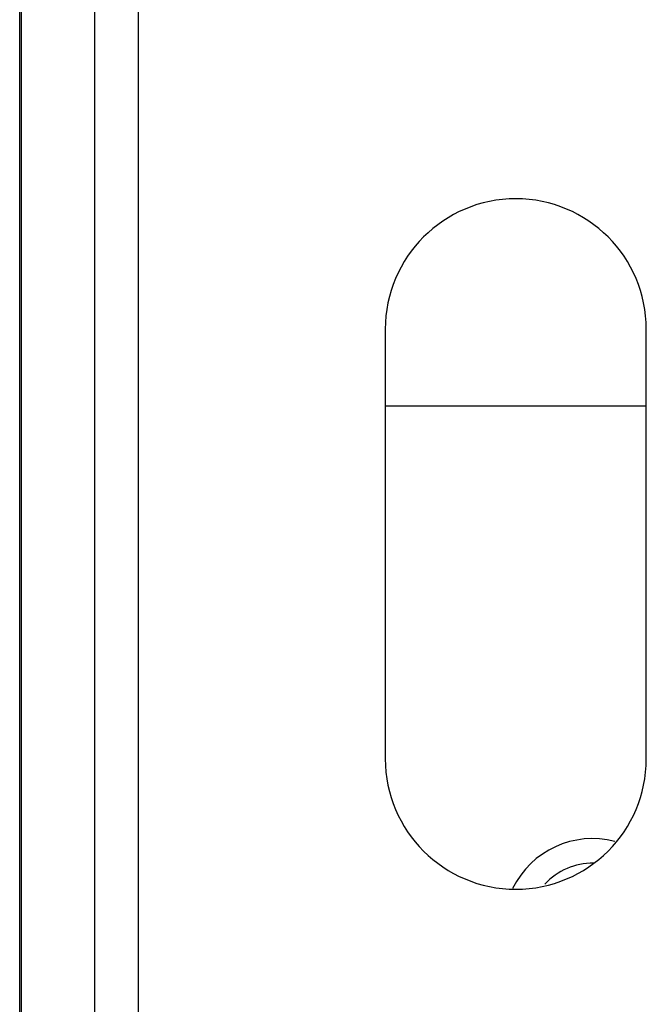
# Model space of a CAD drawing. Units: millimetres. Extents: x -356 to 975, y -42 to 642.
# Drawn here: x 660 to 680, y 288 to 320 of the extents above; entities that cross this region are included whole.
import ezdxf

# ---------------------------------------------------------------- set-up
doc = ezdxf.new("R2010")
doc.units = ezdxf.units.MM
doc.header["$LTSCALE"] = 30.734
doc.layers.get('0').update_dxf_attribs({"linetype": 'CONTINUOUS'})
doc.layers.add('06___PRT_ALL_SURFS', color=7, linetype='CONTINUOUS')

msp = doc.modelspace()

# ---------------------------------------------------------------- linework, layer by layer
at = {"linetype": 'Continuous'}
msp.add_line((671.847, 307.2), (680.347, 307.2), dxfattribs=at)
for radius, start, end in [(2.9, 75.5337, 153.8687), (2.1, 89.1304, 137.5716)]:
    msp.add_arc((678.597, 290.2), radius, start, end, dxfattribs=at)
at = {"layer": '06___PRT_ALL_SURFS', "linetype": 'Continuous'}
for p, q in [((663.804, 143.346), (663.804, 568.054)), ((662.39, 156.983), (662.39, 554.417)), ((660.002, 180.013), (660.002, 531.387)), ((659.939, 180.615), (659.939, 530.784)), ((671.847, 309.7), (671.847, 295.7)), ((680.347, 295.7), (680.347, 309.7))]:
    msp.add_line(p, q, dxfattribs=at)
for centre, start, end in [((676.097, 309.7), 0, 180), ((676.097, 295.7), 180, 0)]:
    msp.add_arc(centre, 4.25, start, end, dxfattribs=at)

doc.saveas('drawing.dxf')
